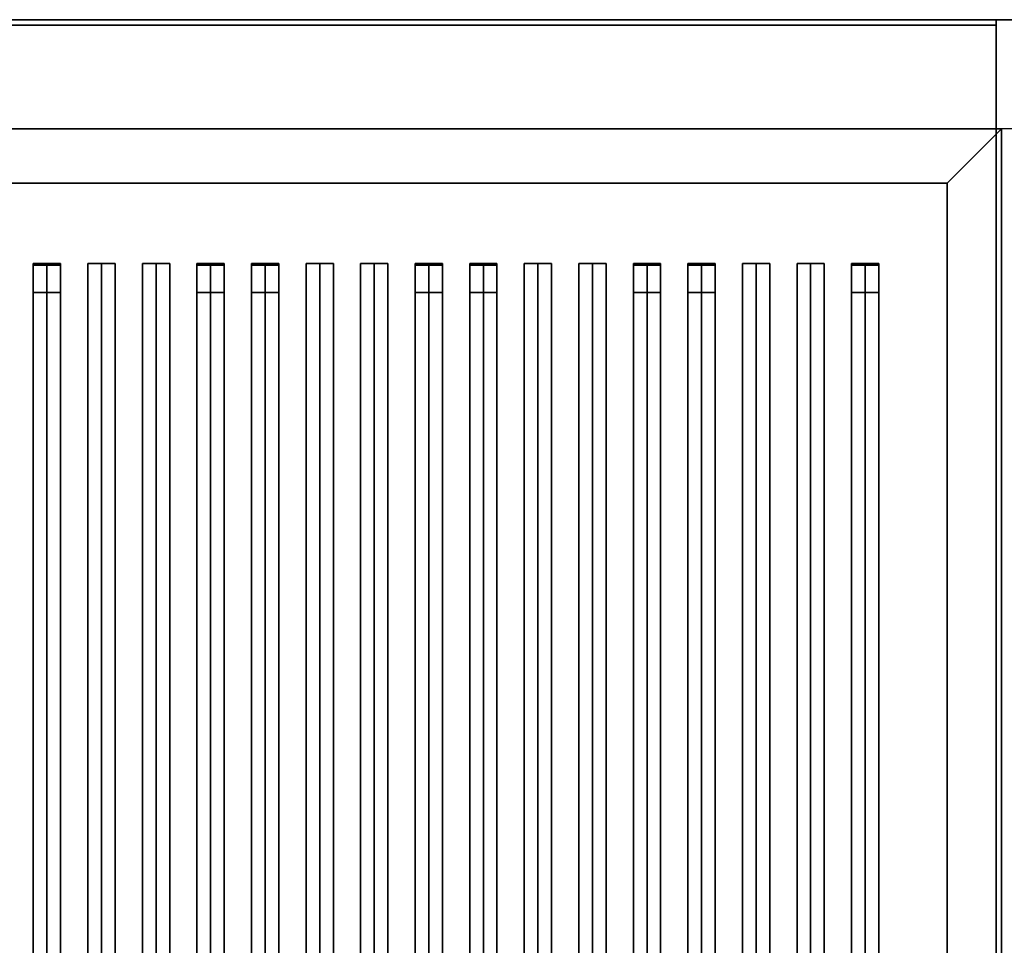
# Model space of a CAD drawing. Extents: x -92 to 92, y -21 to 21.
# Drawn here: x -32 to -13, y -1 to 16 of the extents above; entities that cross this region are included whole.
import ezdxf

# ---------------------------------------------------------------- set-up
doc = ezdxf.new("R2010")
doc.units = 0
for name, color, linetype in [('3D', 254, 'CONTINUOUS'), ('3D-BLACK', 250, 'CONTINUOUS'), ('3D-CASTIRON', 251, 'CONTINUOUS'), ('3D-FLAT', 7, 'CONTINUOUS'), ('3D-NON', 43, 'CONTINUOUS')]:
    doc.layers.add(name, color=color, linetype=linetype)

msp = doc.modelspace()

# ---------------------------------------------------------------- linework, layer by layer
at = {"layer": '3D'}
msp.add_3dface([(-14.5, 13, 36), (-13.5, 14, 36), (-13.5, 14, 38.5), (-14.5, 13, 38.5)], dxfattribs=at)
msp.add_3dface([(-14.5, 13, 36), (-13.5, 14, 36), (-13.5, 14, 38.5), (-14.5, 13, 38.5)], dxfattribs=at)
at = {"layer": '3D-BLACK'}
for points in [[(-14.5, 13, 35), (-48.5, 13, 35), (-48.5, 13, 36), (-14.5, 13, 36)], [(-14.5, 13, 36), (-48.5, 13, 36), (-48.5, -12, 36), (-14.5, -12, 36)], [(-14.5, 13, 35), (-48.5, 13, 35), (-48.5, -12, 35), (-14.5, -12, 35)], [(-14.5, 13, 35), (-14.5, -12, 35), (-14.5, -12, 36), (-14.5, 13, 36)]]:
    msp.add_3dface(points, dxfattribs=at)
at = {"layer": '3D-CASTIRON'}
for points in [[(-31, 11.528, 39.445), (-31.25, 11.528, 38.445), (-31.25, -10.472, 38.445), (-31, -10.472, 39.445)], [(-31.25, 11.528, 38.445), (-31, 11.528, 38.695), (-31, -10.472, 38.695), (-31.25, -10.472, 38.445)], [(-31, 11.528, 39.445), (-30.75, 11.528, 38.445), (-31, 11.528, 38.695), (-31.25, 11.528, 38.445)], [(-31.25, 11.5, 39.5), (-31.25, 11, 39.5), (-31.25, 11, 40.5), (-31.25, 11.5, 40.5)], [(-30.75, 11.5, 39.5), (-31.25, 11.5, 39.5), (-31.25, 11.5, 40.5), (-30.75, 11.5, 40.5)], [(-30.75, 11.5, 40.5), (-31.25, 11.5, 40.5), (-31.25, 11, 40.5), (-30.75, 11, 40.5)], [(-30.75, 11.5, 39.5), (-31.25, 11.5, 39.5), (-31.25, 11, 39.5), (-30.75, 11, 39.5)], [(-30.75, 11.528, 38.445), (-31, 11.528, 38.695), (-31, -10.472, 38.695), (-30.75, -10.472, 38.445)], [(-31, 11.528, 39.445), (-30.75, 11.528, 38.445), (-30.75, -10.472, 38.445), (-31, -10.472, 39.445)], [(-30.75, 11.5, 39.5), (-30.75, 11, 39.5), (-30.75, 11, 40.5), (-30.75, 11.5, 40.5)], [(-30, 11.528, 39.445), (-30.25, 11.528, 38.445), (-30.25, -10.472, 38.445), (-30, -10.472, 39.445)], [(-30.25, 11.528, 38.445), (-30, 11.528, 38.695), (-30, -10.472, 38.695), (-30.25, -10.472, 38.445)], [(-30, 11.528, 39.445), (-29.75, 11.528, 38.445), (-30, 11.528, 38.695), (-30.25, 11.528, 38.445)], [(-29.75, 11.528, 38.445), (-30, 11.528, 38.695), (-30, -10.472, 38.695), (-29.75, -10.472, 38.445)], [(-30, 11.528, 39.445), (-29.75, 11.528, 38.445), (-29.75, -10.472, 38.445), (-30, -10.472, 39.445)], [(-29, 11.528, 39.445), (-29.25, 11.528, 38.445), (-29.25, -10.472, 38.445), (-29, -10.472, 39.445)], [(-29.25, 11.528, 38.445), (-29, 11.528, 38.695), (-29, -10.472, 38.695), (-29.25, -10.472, 38.445)], [(-29, 11.528, 39.445), (-28.75, 11.528, 38.445), (-29, 11.528, 38.695), (-29.25, 11.528, 38.445)], [(-28.75, 11.528, 38.445), (-29, 11.528, 38.695), (-29, -10.472, 38.695), (-28.75, -10.472, 38.445)], [(-29, 11.528, 39.445), (-28.75, 11.528, 38.445), (-28.75, -10.472, 38.445), (-29, -10.472, 39.445)], [(-28, 11.528, 39.445), (-28.25, 11.528, 38.445), (-28.25, -10.472, 38.445), (-28, -10.472, 39.445)], [(-28.25, 11.528, 38.445), (-28, 11.528, 38.695), (-28, -10.472, 38.695), (-28.25, -10.472, 38.445)], [(-28, 11.528, 39.445), (-27.75, 11.528, 38.445), (-28, 11.528, 38.695), (-28.25, 11.528, 38.445)], [(-28.25, 11.5, 39.5), (-28.25, 11, 39.5), (-28.25, 11, 40.5), (-28.25, 11.5, 40.5)], [(-27.75, 11.5, 39.5), (-28.25, 11.5, 39.5), (-28.25, 11.5, 40.5), (-27.75, 11.5, 40.5)], [(-27.75, 11.5, 40.5), (-28.25, 11.5, 40.5), (-28.25, 11, 40.5), (-27.75, 11, 40.5)], [(-27.75, 11.5, 39.5), (-28.25, 11.5, 39.5), (-28.25, 11, 39.5), (-27.75, 11, 39.5)], [(-27.75, 11.528, 38.445), (-28, 11.528, 38.695), (-28, -10.472, 38.695), (-27.75, -10.472, 38.445)], [(-28, 11.528, 39.445), (-27.75, 11.528, 38.445), (-27.75, -10.472, 38.445), (-28, -10.472, 39.445)], [(-27.75, 11.5, 39.5), (-27.75, 11, 39.5), (-27.75, 11, 40.5), (-27.75, 11.5, 40.5)], [(-27, 11.528, 39.445), (-27.25, 11.528, 38.445), (-27.25, -10.472, 38.445), (-27, -10.472, 39.445)], [(-27.25, 11.528, 38.445), (-27, 11.528, 38.695), (-27, -10.472, 38.695), (-27.25, -10.472, 38.445)], [(-27, 11.528, 39.445), (-26.75, 11.528, 38.445), (-27, 11.528, 38.695), (-27.25, 11.528, 38.445)], [(-27.25, 11.5, 39.5), (-27.25, 11, 39.5), (-27.25, 11, 40.5), (-27.25, 11.5, 40.5)], [(-26.75, 11.5, 39.5), (-27.25, 11.5, 39.5), (-27.25, 11.5, 40.5), (-26.75, 11.5, 40.5)], [(-26.75, 11.5, 40.5), (-27.25, 11.5, 40.5), (-27.25, 11, 40.5), (-26.75, 11, 40.5)], [(-26.75, 11.5, 39.5), (-27.25, 11.5, 39.5), (-27.25, 11, 39.5), (-26.75, 11, 39.5)], [(-26.75, 11.528, 38.445), (-27, 11.528, 38.695), (-27, -10.472, 38.695), (-26.75, -10.472, 38.445)], [(-27, 11.528, 39.445), (-26.75, 11.528, 38.445), (-26.75, -10.472, 38.445), (-27, -10.472, 39.445)], [(-26.75, 11.5, 39.5), (-26.75, 11, 39.5), (-26.75, 11, 40.5), (-26.75, 11.5, 40.5)], [(-26, 11.528, 39.445), (-26.25, 11.528, 38.445), (-26.25, -10.472, 38.445), (-26, -10.472, 39.445)], [(-26.25, 11.528, 38.445), (-26, 11.528, 38.695), (-26, -10.472, 38.695), (-26.25, -10.472, 38.445)], [(-26, 11.528, 39.445), (-25.75, 11.528, 38.445), (-26, 11.528, 38.695), (-26.25, 11.528, 38.445)], [(-25.75, 11.528, 38.445), (-26, 11.528, 38.695), (-26, -10.472, 38.695), (-25.75, -10.472, 38.445)], [(-26, 11.528, 39.445), (-25.75, 11.528, 38.445), (-25.75, -10.472, 38.445), (-26, -10.472, 39.445)], [(-25, 11.528, 39.445), (-25.25, 11.528, 38.445), (-25.25, -10.472, 38.445), (-25, -10.472, 39.445)], [(-25.25, 11.528, 38.445), (-25, 11.528, 38.695), (-25, -10.472, 38.695), (-25.25, -10.472, 38.445)], [(-25, 11.528, 39.445), (-24.75, 11.528, 38.445), (-25, 11.528, 38.695), (-25.25, 11.528, 38.445)], [(-24.75, 11.528, 38.445), (-25, 11.528, 38.695), (-25, -10.472, 38.695), (-24.75, -10.472, 38.445)], [(-25, 11.528, 39.445), (-24.75, 11.528, 38.445), (-24.75, -10.472, 38.445), (-25, -10.472, 39.445)], [(-24, 11.528, 39.445), (-24.25, 11.528, 38.445), (-24.25, -10.472, 38.445), (-24, -10.472, 39.445)], [(-24.25, 11.528, 38.445), (-24, 11.528, 38.695), (-24, -10.472, 38.695), (-24.25, -10.472, 38.445)], [(-24, 11.528, 39.445), (-23.75, 11.528, 38.445), (-24, 11.528, 38.695), (-24.25, 11.528, 38.445)], [(-24.25, 11.5, 39.5), (-24.25, 11, 39.5), (-24.25, 11, 40.5), (-24.25, 11.5, 40.5)], [(-23.75, 11.5, 39.5), (-24.25, 11.5, 39.5), (-24.25, 11.5, 40.5), (-23.75, 11.5, 40.5)], [(-23.75, 11.5, 40.5), (-24.25, 11.5, 40.5), (-24.25, 11, 40.5), (-23.75, 11, 40.5)], [(-23.75, 11.5, 39.5), (-24.25, 11.5, 39.5), (-24.25, 11, 39.5), (-23.75, 11, 39.5)], [(-23.75, 11.528, 38.445), (-24, 11.528, 38.695), (-24, -10.472, 38.695), (-23.75, -10.472, 38.445)], [(-24, 11.528, 39.445), (-23.75, 11.528, 38.445), (-23.75, -10.472, 38.445), (-24, -10.472, 39.445)], [(-23.75, 11.5, 39.5), (-23.75, 11, 39.5), (-23.75, 11, 40.5), (-23.75, 11.5, 40.5)], [(-23, 11.528, 39.445), (-23.25, 11.528, 38.445), (-23.25, -10.472, 38.445), (-23, -10.472, 39.445)], [(-23.25, 11.528, 38.445), (-23, 11.528, 38.695), (-23, -10.472, 38.695), (-23.25, -10.472, 38.445)], [(-23, 11.528, 39.445), (-22.75, 11.528, 38.445), (-23, 11.528, 38.695), (-23.25, 11.528, 38.445)], [(-23.25, 11.5, 39.5), (-23.25, 11, 39.5), (-23.25, 11, 40.5), (-23.25, 11.5, 40.5)], [(-22.75, 11.5, 39.5), (-23.25, 11.5, 39.5), (-23.25, 11.5, 40.5), (-22.75, 11.5, 40.5)], [(-22.75, 11.5, 40.5), (-23.25, 11.5, 40.5), (-23.25, 11, 40.5), (-22.75, 11, 40.5)], [(-22.75, 11.5, 39.5), (-23.25, 11.5, 39.5), (-23.25, 11, 39.5), (-22.75, 11, 39.5)], [(-22.75, 11.528, 38.445), (-23, 11.528, 38.695), (-23, -10.472, 38.695), (-22.75, -10.472, 38.445)], [(-23, 11.528, 39.445), (-22.75, 11.528, 38.445), (-22.75, -10.472, 38.445), (-23, -10.472, 39.445)], [(-22.75, 11.5, 39.5), (-22.75, 11, 39.5), (-22.75, 11, 40.5), (-22.75, 11.5, 40.5)], [(-22, 11.528, 39.445), (-22.25, 11.528, 38.445), (-22.25, -10.472, 38.445), (-22, -10.472, 39.445)], [(-22.25, 11.528, 38.445), (-22, 11.528, 38.695), (-22, -10.472, 38.695), (-22.25, -10.472, 38.445)], [(-22, 11.528, 39.445), (-21.75, 11.528, 38.445), (-22, 11.528, 38.695), (-22.25, 11.528, 38.445)], [(-21.75, 11.528, 38.445), (-22, 11.528, 38.695), (-22, -10.472, 38.695), (-21.75, -10.472, 38.445)], [(-22, 11.528, 39.445), (-21.75, 11.528, 38.445), (-21.75, -10.472, 38.445), (-22, -10.472, 39.445)], [(-21, 11.528, 39.445), (-21.25, 11.528, 38.445), (-21.25, -10.472, 38.445), (-21, -10.472, 39.445)], [(-21.25, 11.528, 38.445), (-21, 11.528, 38.695), (-21, -10.472, 38.695), (-21.25, -10.472, 38.445)], [(-21, 11.528, 39.445), (-20.75, 11.528, 38.445), (-21, 11.528, 38.695), (-21.25, 11.528, 38.445)], [(-20.75, 11.528, 38.445), (-21, 11.528, 38.695), (-21, -10.472, 38.695), (-20.75, -10.472, 38.445)], [(-21, 11.528, 39.445), (-20.75, 11.528, 38.445), (-20.75, -10.472, 38.445), (-21, -10.472, 39.445)], [(-20, 11.528, 39.445), (-20.25, 11.528, 38.445), (-20.25, -10.472, 38.445), (-20, -10.472, 39.445)], [(-20.25, 11.528, 38.445), (-20, 11.528, 38.695), (-20, -10.472, 38.695), (-20.25, -10.472, 38.445)], [(-20, 11.528, 39.445), (-19.75, 11.528, 38.445), (-20, 11.528, 38.695), (-20.25, 11.528, 38.445)], [(-20.25, 11.5, 39.5), (-20.25, 11, 39.5), (-20.25, 11, 40.5), (-20.25, 11.5, 40.5)], [(-19.75, 11.5, 39.5), (-20.25, 11.5, 39.5), (-20.25, 11.5, 40.5), (-19.75, 11.5, 40.5)], [(-19.75, 11.5, 40.5), (-20.25, 11.5, 40.5), (-20.25, 11, 40.5), (-19.75, 11, 40.5)], [(-19.75, 11.5, 39.5), (-20.25, 11.5, 39.5), (-20.25, 11, 39.5), (-19.75, 11, 39.5)], [(-19.75, 11.528, 38.445), (-20, 11.528, 38.695), (-20, -10.472, 38.695), (-19.75, -10.472, 38.445)], [(-20, 11.528, 39.445), (-19.75, 11.528, 38.445), (-19.75, -10.472, 38.445), (-20, -10.472, 39.445)], [(-19.75, 11.5, 39.5), (-19.75, 11, 39.5), (-19.75, 11, 40.5), (-19.75, 11.5, 40.5)], [(-19, 11.528, 39.445), (-19.25, 11.528, 38.445), (-19.25, -10.472, 38.445), (-19, -10.472, 39.445)], [(-19.25, 11.528, 38.445), (-19, 11.528, 38.695), (-19, -10.472, 38.695), (-19.25, -10.472, 38.445)], [(-19, 11.528, 39.445), (-18.75, 11.528, 38.445), (-19, 11.528, 38.695), (-19.25, 11.528, 38.445)], [(-19.25, 11.5, 39.5), (-19.25, 11, 39.5), (-19.25, 11, 40.5), (-19.25, 11.5, 40.5)], [(-18.75, 11.5, 39.5), (-19.25, 11.5, 39.5), (-19.25, 11.5, 40.5), (-18.75, 11.5, 40.5)], [(-18.75, 11.5, 40.5), (-19.25, 11.5, 40.5), (-19.25, 11, 40.5), (-18.75, 11, 40.5)], [(-18.75, 11.5, 39.5), (-19.25, 11.5, 39.5), (-19.25, 11, 39.5), (-18.75, 11, 39.5)], [(-18.75, 11.528, 38.445), (-19, 11.528, 38.695), (-19, -10.472, 38.695), (-18.75, -10.472, 38.445)], [(-19, 11.528, 39.445), (-18.75, 11.528, 38.445), (-18.75, -10.472, 38.445), (-19, -10.472, 39.445)], [(-18.75, 11.5, 39.5), (-18.75, 11, 39.5), (-18.75, 11, 40.5), (-18.75, 11.5, 40.5)], [(-18, 11.528, 39.445), (-18.25, 11.528, 38.445), (-18.25, -10.472, 38.445), (-18, -10.472, 39.445)], [(-18.25, 11.528, 38.445), (-18, 11.528, 38.695), (-18, -10.472, 38.695), (-18.25, -10.472, 38.445)], [(-18, 11.528, 39.445), (-17.75, 11.528, 38.445), (-18, 11.528, 38.695), (-18.25, 11.528, 38.445)], [(-17.75, 11.528, 38.445), (-18, 11.528, 38.695), (-18, -10.472, 38.695), (-17.75, -10.472, 38.445)], [(-18, 11.528, 39.445), (-17.75, 11.528, 38.445), (-17.75, -10.472, 38.445), (-18, -10.472, 39.445)], [(-17, 11.528, 39.445), (-17.25, 11.528, 38.445), (-17.25, -10.472, 38.445), (-17, -10.472, 39.445)], [(-17.25, 11.528, 38.445), (-17, 11.528, 38.695), (-17, -10.472, 38.695), (-17.25, -10.472, 38.445)], [(-17, 11.528, 39.445), (-16.75, 11.528, 38.445), (-17, 11.528, 38.695), (-17.25, 11.528, 38.445)], [(-16.75, 11.528, 38.445), (-17, 11.528, 38.695), (-17, -10.472, 38.695), (-16.75, -10.472, 38.445)], [(-17, 11.528, 39.445), (-16.75, 11.528, 38.445), (-16.75, -10.472, 38.445), (-17, -10.472, 39.445)], [(-16, 11.528, 39.445), (-16.25, 11.528, 38.445), (-16.25, -10.472, 38.445), (-16, -10.472, 39.445)], [(-16.25, 11.528, 38.445), (-16, 11.528, 38.695), (-16, -10.472, 38.695), (-16.25, -10.472, 38.445)], [(-16, 11.528, 39.445), (-15.75, 11.528, 38.445), (-16, 11.528, 38.695), (-16.25, 11.528, 38.445)], [(-16.25, 11.5, 39.5), (-16.25, 11, 39.5), (-16.25, 11, 40.5), (-16.25, 11.5, 40.5)], [(-15.75, 11.5, 39.5), (-16.25, 11.5, 39.5), (-16.25, 11.5, 40.5), (-15.75, 11.5, 40.5)], [(-15.75, 11.5, 40.5), (-16.25, 11.5, 40.5), (-16.25, 11, 40.5), (-15.75, 11, 40.5)], [(-15.75, 11.5, 39.5), (-16.25, 11.5, 39.5), (-16.25, 11, 39.5), (-15.75, 11, 39.5)], [(-15.75, 11.528, 38.445), (-16, 11.528, 38.695), (-16, -10.472, 38.695), (-15.75, -10.472, 38.445)], [(-16, 11.528, 39.445), (-15.75, 11.528, 38.445), (-15.75, -10.472, 38.445), (-16, -10.472, 39.445)], [(-15.75, 11.5, 39.5), (-15.75, 11, 39.5), (-15.75, 11, 40.5), (-15.75, 11.5, 40.5)], [(-30.75, 11, 39.5), (-31.25, 11, 39.5), (-31.25, 11, 40.5), (-30.75, 11, 40.5)], [(-27.75, 11, 39.5), (-28.25, 11, 39.5), (-28.25, 11, 40.5), (-27.75, 11, 40.5)], [(-26.75, 11, 39.5), (-27.25, 11, 39.5), (-27.25, 11, 40.5), (-26.75, 11, 40.5)], [(-23.75, 11, 39.5), (-24.25, 11, 39.5), (-24.25, 11, 40.5), (-23.75, 11, 40.5)], [(-22.75, 11, 39.5), (-23.25, 11, 39.5), (-23.25, 11, 40.5), (-22.75, 11, 40.5)], [(-19.75, 11, 39.5), (-20.25, 11, 39.5), (-20.25, 11, 40.5), (-19.75, 11, 40.5)], [(-18.75, 11, 39.5), (-19.25, 11, 39.5), (-19.25, 11, 40.5), (-18.75, 11, 40.5)], [(-15.75, 11, 39.5), (-16.25, 11, 39.5), (-16.25, 11, 40.5), (-15.75, 11, 40.5)]]:
    msp.add_3dface(points, dxfattribs=at)
at = {"layer": '3D-FLAT'}
for points in [[(22.5, 16, 25), (-49.5, 16, 25), (-49.5, -16.75, 25), (22.5, -16.75, 25)], [(22.5, 16, 27), (-49.5, 16, 27), (-49.5, -16.75, 27), (22.5, -16.75, 27)], [(-13.6, 16, 36), (-49.4, 16, 36), (-49.4, 14, 36), (-13.6, 14, 36)], [(-13.6, 16, 35), (-49.4, 16, 35), (-49.4, 14, 35), (-13.6, 14, 35)], [(22.4, 16, 24.9), (-49.4, 16, 24.9), (-49.4, -14.75, 24.9), (22.4, -14.75, 24.9)], [(22.4, 16, 3), (-49.4, 16, 3), (-49.4, -14.75, 3), (22.4, -14.75, 3)], [(-14.5, 13, 38.5), (-13.5, 14, 38.5), (-49.5, 14, 38.5), (-48.5, 13, 38.5)], [(-14.5, 13, 36), (-13.5, 14, 36), (-49.5, 14, 36), (-48.5, 13, 36)], [(-14.5, -12, 38.5), (-13.5, -13, 38.5), (-13.5, 14, 38.5), (-14.5, 13, 38.5)], [(-14.5, -12, 36), (-13.5, -13, 36), (-13.5, 14, 36), (-14.5, 13, 36)], [(22.5, 14, 35), (-13.5, 14, 35), (-13.5, -13, 35), (22.5, -13, 35)]]:
    msp.add_3dface(points, dxfattribs=at)
at = {"layer": '3D-NON'}
for points in [[(22.5, 16, 27), (-49.5, 16, 27), (-49.5, 16, 25), (22.5, 16, 25)], [(-13.6, 16, 36), (-13.6, 16, 70), (-49.4, 16, 70), (-49.4, 16, 36)], [(-13.6, 16, 35), (-49.4, 16, 35), (-49.4, 16, 36), (-13.6, 16, 36)], [(22.4, 16, 3), (-49.4, 16, 3), (-49.4, 16, 24.9), (22.4, 16, 24.9)], [(-13.6, 15.9, 27), (-13.6, 15.9, 35), (-49.4, 15.9, 35), (-49.4, 15.9, 27)], [(-13.6, 16, 36), (-13.6, 16, 70), (-13.6, 14, 70), (-13.6, 14, 36)], [(-13.6, 16, 35), (-13.6, 14, 35), (-13.6, 14, 36), (-13.6, 16, 36)], [(-13.6, 15.9, 27), (-13.6, 15.9, 35), (-13.6, -13, 35), (-13.6, -13, 27)], [(-13.5, 14, 36), (-49.5, 14, 36), (-49.5, 14, 38.5), (-13.5, 14, 38.5)], [(-13.5, 14, 35), (-13.5, 14, 35.9), (-49.5, 14, 35.9), (-49.5, 14, 35)], [(-13.6, 14, 36), (-13.6, 14, 70), (-49.4, 14, 70), (-49.4, 14, 36)], [(-13.6, 14, 35), (-49.4, 14, 35), (-49.4, 14, 36), (-13.6, 14, 36)], [(-13.5, -13, 36), (-13.5, 14, 36), (-13.5, 14, 38.5), (-13.5, -13, 38.5)], [(-13.5, -13, 35), (-13.5, -13, 35.9), (-13.5, 14, 35.9), (-13.5, 14, 35)], [(-14.5, 13, 36), (-48.5, 13, 36), (-48.5, 13, 38.5), (-14.5, 13, 38.5)], [(-14.5, -12, 36), (-14.5, 13, 36), (-14.5, 13, 38.5), (-14.5, -12, 38.5)]]:
    msp.add_3dface(points, dxfattribs=at)

doc.saveas('drawing.dxf')
